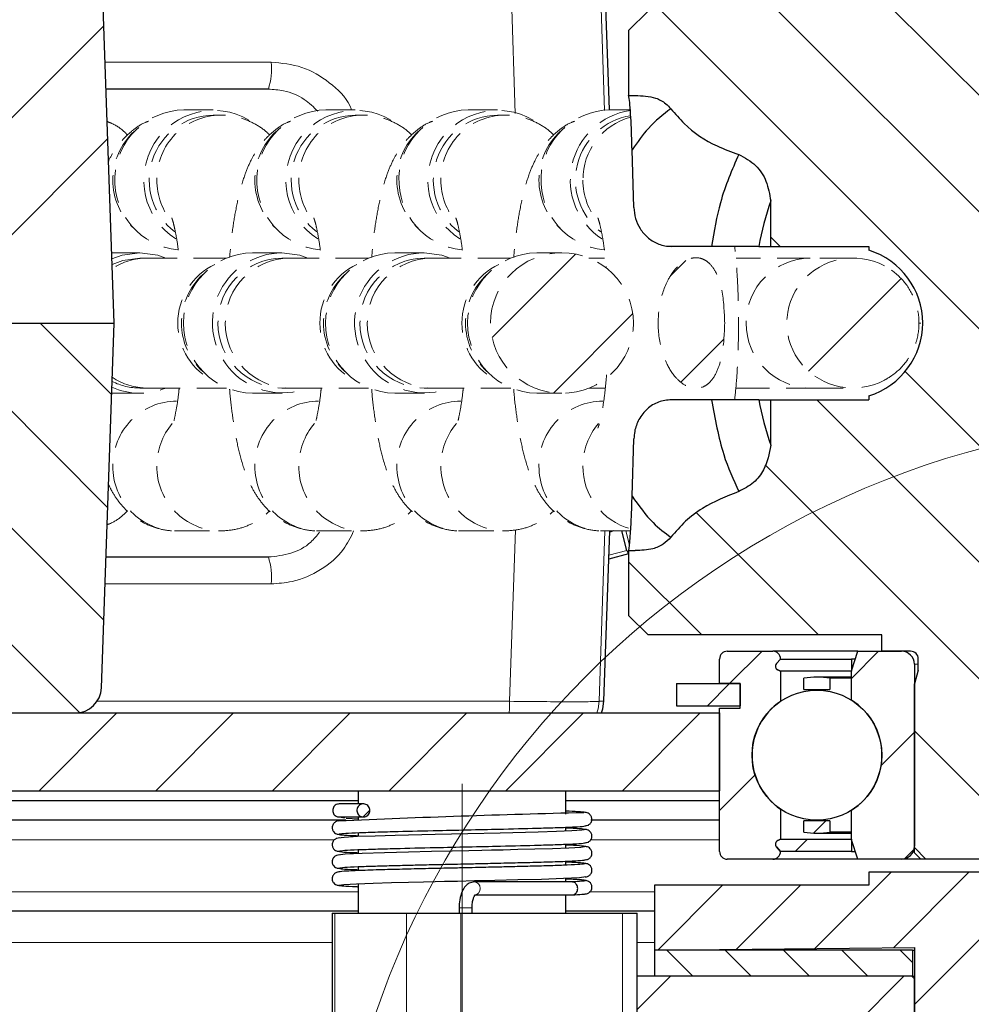
# Model space of a CAD drawing. Units: millimetres. Extents: x 5 to 836, y 5 to 589.
# Drawn here: x 414 to 450, y 418 to 456 of the extents above; entities that cross this region are included whole.
import ezdxf

# ---------------------------------------------------------------- set-up
doc = ezdxf.new("R2010")
doc.units = ezdxf.units.MM
doc.linetypes.add('CENTERX2', pattern=[20.32, 12.7, -2.54, 2.54, -2.54])
doc.linetypes.add('HIDDEN', pattern=[1.905, 1.27, -0.635])

# ---------------------------------------------------------------- blocks, each defined once
blk = doc.blocks.new('SW_HATCH_1')
at = {"color": 0, "linetype": 'Continuous', "lineweight": 0}
for p, q in [((47.401, 27.5), (54.651, 20.25)), ((38.921, 27), (54.651, 11.27)), ((43.411, 27), (54.651, 15.76)), ((17.45, 26.43), (11.151, 20.132)), ((37.651, 23.78), (37.681, 23.75)), ((17.601, 22.091), (11.151, 15.641)), ((43.121, 18.309), (43.481, 17.95)), ((35.611, 17.651), (32.398, 14.438)), ((39.857, 17.407), (39.265, 16.814)), ((48.14, 16.709), (44.578, 13.147)), ((37.812, 15.361), (34.769, 12.318)), ((15, 15), (17.753, 12.247)), ((11.151, 14.359), (17.601, 7.909)), ((41.322, 14.382), (39.663, 12.722)), ((48.296, 13.135), (54.651, 6.78)), ((44.891, 12.05), (54.651, 2.289)), ((11.151, 9.868), (17.45, 3.57)), ((42.902, 9.548), (54.151, -1.701)), ((40.266, 7.694), (44.961, 3)), ((37.651, 5.819), (40.47, 3)), ((12.901, 3.628), (16.517, 0.013)), ((42.786, 2.375), (41.541, 1.13)), ((47.276, 2.375), (46.226, 1.325)), ((41.541, 1.13), (40.691, 0.28)), ((17.961, 0), (14.961, -3)), ((22.451, 0), (19.451, -3)), ((26.941, 0), (23.941, -3)), ((31.431, 0), (28.431, -3)), ((35.921, 0), (32.921, -3)), ((40.411, 0), (37.411, -3)), ((48.651, -0.74), (47.37, -2.022)), ((48.651, -0.691), (53.586, -5.625)), ((42.519, -2.382), (41.151, -3.75)), ((27.691, -3.739), (27.432, -3.999)), ((45.241, -4.15), (44.769, -4.622)), ((44.532, -4.86), (44.066, -5.325)), ((48.637, -5.245), (48.271, -5.61)), ((48.651, -5.181), (49.095, -5.625)), ((47.757, -6.125), (44.818, -9.063)), ((50.75, -6.125), (47.842, -9.033)), ((53.743, -6.125), (48.651, -11.217)), ((41.27, -6.625), (38.771, -9.124)), ((44.263, -6.625), (41.795, -9.094)), ((39.125, -9.125), (40.125, -10.125)), ((41.37, -9.125), (42.37, -10.125)), ((43.615, -9.125), (44.615, -10.125)), ((45.86, -9.125), (46.86, -10.125)), ((48.105, -9.125), (48.576, -9.596)), ((39.266, -10.125), (37.986, -11.406)), ((48.247, -10.125), (45.247, -13.125))]:
    blk.add_line(p, q, dxfattribs=at)

msp = doc.modelspace()

# ---------------------------------------------------------------- linework, layer by layer
at = {"color": 8, "linetype": 'Continuous', "lineweight": 0}
for p, q in [((432.9262, 452.4195), (432.7046, 458.9076)), ((436.1514, 458.8552), (436.365, 452.524)), ((417.133, 454.3901), (423.527, 454.3901)), ((448.439, 444.3552), (448.5274, 444.3552)), ((432.7046, 429.8029), (432.9301, 436.405)), ((436.3707, 436.3552), (436.1497, 429.8029)), ((437.1755, 436.3552), (437.3191, 435.804)), ((436.5283, 435.4305), (437.2148, 435.6093)), ((423.527, 434.3203), (417.133, 434.3203)), ((448.4358, 431.2302), (448.2858, 431.2302)), ((416.8276, 429.8029), (432.7046, 429.8029)), ((436.1497, 429.8029), (436.3318, 429.8029)), ((408.7858, 424.4802), (425.9344, 424.4802)), ((435.8058, 424.4802), (440.7858, 424.4802)), ((426.8752, 422.4802), (408.7858, 422.4802)), ((438.2858, 422.4802), (435.7638, 422.4802)), ((425.9802, 421.6552), (425.9802, 416.6552)), ((428.7335, 415.1552), (428.7335, 421.6552)), ((430.7597, 421.8552), (431.2596, 421.8552)), ((430.8228, 421.6552), (430.8228, 415.1552)), ((437.0487, 415.1552), (437.0487, 421.6552)), ((411.5522, 420.5238), (425.8752, 420.5238)), ((437.6204, 420.5238), (438.2858, 420.5238))]:
    msp.add_line(p, q, dxfattribs=at)
at = {"color": 7, "linetype": 'Continuous', "lineweight": 30}
for p, q in [((436.5536, 452.5551), (436.3336, 458.8552)), ((417.4834, 444.3552), (416.9933, 458.3901)), ((437.2858, 455.6052), (438.0358, 456.3552)), ((437.2858, 455.6052), (437.2858, 453.1052)), ((423.4203, 453.3552), (417.1692, 453.3552)), ((437.2858, 453.1052), (437.5447, 453.1052)), ((437.4886, 448.8052), (437.4215, 451.0175)), ((442.756, 447.3052), (442.756, 449.0548)), ((440.4809, 447.3052), (438.9303, 447.3052)), ((442.2986, 447.3052), (442.756, 447.3052)), ((442.756, 447.3052), (446.5358, 447.3052)), ((446.5358, 447.3052), (446.5358, 447.1564)), ((410.7858, 444.3552), (417.4834, 444.3552)), ((416.9933, 430.3203), (417.4834, 444.3552)), ((440.4809, 441.4052), (438.9303, 441.4052)), ((442.2986, 441.4052), (442.756, 441.4052)), ((442.756, 439.6557), (442.756, 441.4052)), ((442.756, 441.4052), (446.5358, 441.4052)), ((446.5358, 441.554), (446.5358, 441.4052)), ((437.4215, 437.693), (437.4886, 439.9052)), ((436.3318, 429.8029), (436.5606, 436.3552)), ((436.7084, 436.3552), (436.5592, 436.3158)), ((437.2148, 435.6093), (437.0205, 436.3552)), ((437.2858, 435.6052), (437.2858, 433.1052)), ((437.2858, 435.6052), (437.5447, 435.6052)), ((417.1692, 435.3552), (423.4203, 435.3552)), ((437.2858, 435.4728), (436.5228, 435.274)), ((438.0358, 432.3552), (437.2858, 433.1052)), ((447.0358, 432.3552), (438.0358, 432.3552)), ((447.0358, 431.7302), (447.0358, 432.3552)), ((440.7858, 430.4852), (440.7858, 431.4302)), ((441.0858, 431.7302), (442.8358, 431.7302)), ((446.1108, 431.7302), (442.8358, 431.7302)), ((443.1358, 431.4302), (442.9746, 431.2527)), ((442.9747, 431.2527), (443.1358, 431.4302)), ((443.1358, 431.4302), (445.8608, 431.4302)), ((445.8608, 430.9802), (446.1108, 431.7302)), ((445.8608, 431.4302), (445.8608, 430.9648)), ((446.0108, 431.4302), (445.8608, 431.4302)), ((446.1108, 431.7302), (447.7858, 431.7302)), ((448.1358, 431.7302), (447.0358, 431.7302)), ((448.4358, 431.0795), (448.4358, 431.4302)), ((448.2858, 431.2302), (448.2858, 424.2302)), ((443.1358, 430.9648), (443.0241, 431.0152)), ((443.0241, 431.0151), (443.1358, 430.9648)), ((445.8608, 430.9648), (443.1358, 430.9648)), ((443.1358, 430.9648), (443.1358, 429.8015)), ((444.0358, 430.2552), (444.0358, 430.6883)), ((445.8608, 430.7302), (444.5358, 430.7302)), ((445.0358, 430.6883), (445.0358, 430.2552)), ((445.8608, 430.6883), (445.0358, 430.6883)), ((445.8608, 429.8502), (445.8608, 430.9802)), ((448.4256, 431.0019), (448.2858, 430.4802)), ((439.1358, 430.4852), (439.1358, 429.6352)), ((439.1358, 430.4852), (441.5783, 430.4852)), ((441.5783, 430.4852), (440.7858, 430.4852)), ((441.5783, 430.4852), (441.5783, 429.6352)), ((441.5783, 429.5352), (441.5783, 430.4852)), ((448.2858, 423.9802), (448.2858, 430.4802)), ((444.0358, 430.2552), (445.0358, 430.2552)), ((439.1358, 429.6352), (441.5783, 429.6352)), ((440.7858, 424.0302), (440.7858, 429.5352)), ((440.7858, 429.5352), (441.5783, 429.5352)), ((397.0358, 429.3552), (440.7858, 429.3552)), ((412.5358, 429.3552), (415.9939, 429.3552)), ((440.7858, 429.3552), (440.7858, 426.3552)), ((397.0358, 426.3552), (440.7858, 426.3552)), ((426.8752, 426.3552), (426.8752, 425.8552)), ((434.8752, 425.4607), (434.8752, 426.3552)), ((426.8752, 425.9802), (412.0358, 425.9802)), ((427.0783, 425.8552), (426.1455, 425.8552)), ((440.7858, 425.9802), (434.8752, 425.9802)), ((426.146, 425.3552), (427.0783, 425.3552)), ((426.8752, 425.3552), (426.8752, 425.251)), ((443.1358, 425.659), (443.1358, 424.4956)), ((445.8608, 424.4802), (445.8608, 425.6102)), ((426.3996, 425.2302), (412.0358, 425.2302)), ((426.3366, 425.3148), (426.3359, 425.3144)), ((426.4166, 425.3085), (426.8752, 425.2876)), ((440.7858, 425.2302), (435.8347, 425.2302)), ((445.0358, 425.2052), (444.0358, 425.2052)), ((444.0358, 424.7722), (444.0358, 425.2052)), ((445.0358, 425.2052), (445.0358, 424.7722)), ((426.8752, 424.7504), (426.8752, 424.5976)), ((434.8752, 424.8071), (434.8752, 424.9605)), ((444.5358, 424.7302), (445.8608, 424.7302)), ((445.8608, 424.7722), (445.0358, 424.7722)), ((434.8752, 424.1531), (434.8752, 424.3068)), ((443.0241, 424.4453), (443.1358, 424.4956)), ((443.1358, 424.4956), (443.0241, 424.4453)), ((443.1358, 424.4956), (445.8608, 424.4956)), ((445.8608, 424.4956), (445.8608, 424.0302)), ((446.1108, 423.7302), (445.8608, 424.4802)), ((426.8752, 424.0974), (426.8752, 423.9429)), ((442.9746, 424.2077), (443.1358, 424.0302)), ((443.1358, 424.0302), (442.9747, 424.2077)), ((445.8608, 424.0302), (443.1358, 424.0302)), ((445.8608, 424.0302), (446.0108, 424.0302)), ((448.5358, 423.7302), (448.2858, 423.9802)), ((434.8752, 423.4992), (434.8752, 423.6525)), ((442.8358, 423.7302), (441.0858, 423.7302)), ((446.1108, 423.7302), (442.8358, 423.7302)), ((447.7858, 423.7302), (446.1108, 423.7302)), ((448.5358, 423.7302), (447.7858, 423.7302)), ((453.2858, 423.7302), (448.5358, 423.7302)), ((426.8752, 423.4438), (426.8752, 423.2897)), ((446.5358, 423.2302), (446.5358, 422.7302)), ((454.5358, 423.2302), (446.5358, 423.2302)), ((426.8752, 422.7899), (426.8752, 421.6552)), ((435.1062, 422.8552), (431.3509, 422.8552)), ((434.8752, 422.8552), (434.8752, 422.9995)), ((438.2858, 422.7302), (438.2858, 420.2302)), ((446.5358, 422.7302), (438.2858, 422.7302)), ((431.3509, 422.3552), (435.1062, 422.3552)), ((434.8752, 421.6552), (434.8752, 422.3552)), ((426.8752, 421.7302), (410.303, 421.7302)), ((425.8752, 421.6552), (425.8752, 416.6552)), ((425.8752, 421.6552), (425.9802, 421.6552)), ((425.9802, 421.6552), (428.7335, 421.6552)), ((428.7335, 421.6552), (430.8228, 421.6552)), ((430.7597, 421.8552), (430.7597, 421.6552)), ((430.8228, 421.6552), (437.0487, 421.6552)), ((431.2597, 421.6552), (431.2597, 421.8552)), ((438.2858, 421.7302), (434.8752, 421.7302)), ((437.0487, 421.6552), (437.6204, 421.6552)), ((437.6204, 415.1552), (437.6204, 421.6552)), ((438.2858, 420.2302), (448.2858, 420.3302)), ((438.2858, 420.2302), (438.2858, 419.2302)), ((448.2108, 420.2302), (438.2858, 420.2302)), ((448.2108, 420.2302), (448.2108, 419.2302)), ((448.2108, 420.2302), (448.2858, 420.2302)), ((448.2858, 420.3302), (448.2858, 414.2302)), ((448.1858, 419.2302), (437.6204, 419.2302)), ((448.2108, 419.2302), (438.2858, 419.2302)), ((448.1858, 419.2302), (448.2858, 419.1302)), ((448.2108, 419.2302), (448.2858, 419.2302)), ((448.2858, 416.3302), (448.2858, 419.1302))]:
    msp.add_line(p, q, dxfattribs=at)
at = {"color": 7, "linetype": 'HIDDEN', "lineweight": 15}
for p, q in [((421.3008, 452.5552), (420.1724, 452.5552)), ((421.5829, 452.3552), (421.3008, 452.3552)), ((421.6346, 452.3547), (421.5829, 452.3552)), ((426.7679, 452.5552), (425.6395, 452.5552)), ((427.05, 452.3552), (426.7679, 452.3552)), ((427.1017, 452.3547), (427.05, 452.3552)), ((432.2349, 452.5552), (431.1065, 452.5552)), ((432.517, 452.3552), (432.2349, 452.3552)), ((432.5688, 452.3547), (432.517, 452.3552)), ((437.3508, 452.5552), (436.5736, 452.5552)), ((418.4773, 447.0552), (417.3892, 447.0552)), ((423.9444, 447.0552), (422.816, 447.0552)), ((429.4115, 447.0552), (428.2831, 447.0552)), ((434.7218, 447.0552), (433.7501, 447.0552)), ((418.7594, 446.8552), (418.4773, 446.8552)), ((421.8144, 446.8552), (418.7594, 446.8552)), ((424.2265, 446.8552), (423.9444, 446.8552)), ((427.2815, 446.8552), (424.2265, 446.8552)), ((429.6936, 446.8552), (429.4115, 446.8552)), ((432.7485, 446.8552), (429.6936, 446.8552)), ((436.3606, 446.8552), (435.7601, 446.8552)), ((444.2718, 446.8552), (441.4198, 446.8552)), ((445.9216, 446.8552), (444.2718, 446.8552)), ((417.3892, 441.6552), (418.4773, 441.6552)), ((418.4773, 441.8552), (418.7594, 441.8552)), ((418.7594, 441.8552), (421.8144, 441.8552)), ((422.816, 441.6552), (423.9444, 441.6552)), ((423.9444, 441.8552), (424.2265, 441.8552)), ((424.2265, 441.8552), (427.2815, 441.8552)), ((428.2831, 441.6552), (429.4115, 441.6552)), ((429.4115, 441.8552), (429.6936, 441.8552)), ((429.6936, 441.8552), (432.7485, 441.8552)), ((433.7501, 441.6552), (434.7218, 441.6552)), ((435.7601, 441.8552), (436.3799, 441.8552)), ((441.4397, 441.8552), (444.2718, 441.8552)), ((444.2718, 441.8552), (445.9216, 441.8552)), ((419.8903, 436.3552), (421.5829, 436.3552)), ((425.3574, 436.3552), (427.05, 436.3552)), ((430.8244, 436.3552), (432.517, 436.3552)), ((436.2915, 436.3552), (437.3642, 436.3552))]:
    msp.add_line(p, q, dxfattribs=at)
at = {"color": 7, "linetype": 'CENTERX2', "lineweight": 0}
msp.add_line((430.8752, 426.6263), (430.8752, 414.5348), dxfattribs=at)
at = {"color": 7, "linetype": 'HIDDEN', "lineweight": 15, "flags": 128}
for points in [[(418.4773, 447.0552), (417.791, 446.9632), (417.3973, 446.8212)], [(419.4789, 446.8552), (419.1637, 446.9632), (418.4773, 447.0552)], [(424.946, 446.8552), (424.6307, 446.9632), (423.9444, 447.0552)], [(430.4131, 446.8552), (430.0978, 446.9632), (429.4115, 447.0552)], [(418.4773, 446.8552), (417.8149, 446.7625), (417.4049, 446.6042)]]:
    msp.add_lwpolyline(points, dxfattribs=at)
at = {"color": 8, "linetype": 'Continuous', "lineweight": 0, "flags": 128}
for points in [[(432.7046, 429.8029), (432.6995, 429.5178), (432.693, 429.3552)], [(436.1497, 429.8029), (436.1122, 429.5178), (436.0649, 429.3552)], [(431.3509, 422.8552), (431.3509, 422.8552), (431.4361, 422.8362), (431.5083, 422.782), (431.5566, 422.7009), (431.5735, 422.6052), (431.5566, 422.5095), (431.5083, 422.4284), (431.4361, 422.3742), (431.3509, 422.3552)]]:
    msp.add_lwpolyline(points, dxfattribs=at)
at = {"color": 7, "linetype": 'Continuous', "lineweight": 30, "flags": 128}
for points in [[(436.2469, 429.3552), (436.2942, 429.5178), (436.3318, 429.8029)], [(435.5717, 424.8638), (435.4925, 424.8417), (435.1014, 424.8161), (434.5105, 424.7925), (433.808, 424.771), (432.3447, 424.7345), (431.0992, 424.7067), (429.8365, 424.6789), (428.2996, 424.6422), (427.5291, 424.6205), (426.8468, 424.5966), (426.3418, 424.5705), (426.112, 424.5421), (426.112, 424.5421)], [(435.5847, 424.2105), (435.4455, 424.1837), (434.9855, 424.1572), (434.356, 424.1338), (433.6722, 424.1137), (433.0186, 424.0969), (432.4522, 424.0834), (432.0068, 424.0732), (431.6401, 424.065), (431.1408, 424.054), (430.4909, 424.0398), (429.7039, 424.0223), (428.8148, 424.0015), (427.8897, 423.9775), (427.0314, 423.9502), (426.3814, 423.9196), (426.1068, 423.8857), (426.1068, 423.8857)], [(426.1525, 422.7321), (426.3289, 422.761), (426.812, 422.7876), (427.4591, 422.8109), (428.1555, 422.8311), (428.817, 422.8479), (429.3884, 422.8614), (429.8364, 422.8716), (430.2046, 422.8798), (430.7049, 422.8908), (431.3546, 422.905), (432.1389, 422.9225), (433.0214, 422.9433), (433.935, 422.9673), (434.7754, 422.9946), (435.4012, 423.0253), (435.6459, 423.0593), (435.6459, 423.0593)]]:
    msp.add_lwpolyline(points, dxfattribs=at)
at = {"color": 7, "linetype": 'Continuous', "lineweight": 0}
msp.add_circle((459.5358, 406.8694), 33.7909, dxfattribs=at)
at = {"color": 7, "linetype": 'Continuous', "lineweight": 30}
msp.add_circle((444.5358, 427.7302), 2.5, dxfattribs=at)
at = {"color": 8, "linetype": 'Continuous', "lineweight": 0}
for centre, start, end in [((420.9971, 454.128), 342.3111, 5.91421), ((420.9971, 434.5824), 354.08579, 17.6889)]:
    msp.add_arc(centre, 2.5435, start, end, dxfattribs=at)
at = {"color": 7, "linetype": 'HIDDEN', "lineweight": 15}
for centre, radius, start, end in [((420.2136, 449.8536), 2.7019, 90.87345, 264.16336), ((421.3137, 449.848), 2.6868, 59.57825, 237.26404), ((421.3394, 449.8514), 2.5041, 90.88243, 232.71916), ((425.6806, 449.8536), 2.7019, 90.87345, 264.16336), ((426.7808, 449.848), 2.6868, 59.57825, 237.26404), ((426.8064, 449.8514), 2.5041, 90.88243, 232.71916), ((431.1477, 449.8536), 2.7019, 90.87345, 264.16336), ((432.2478, 449.848), 2.6868, 59.57825, 237.26404), ((432.2735, 449.8514), 2.5041, 90.88243, 232.71916), ((436.6148, 449.8536), 2.7019, 90.87345, 264.16336), ((437.7523, 449.8514), 2.71, 98.60152, 236.63743), ((437.7516, 449.8511), 2.5105, 98.97001, 232.5137), ((422.8551, 444.3552), 2.7003, 90.83016, 269.16984), ((423.9638, 444.3625), 2.6928, 90.41239, 291.39281), ((428.3222, 444.3552), 2.7003, 90.83016, 269.16984), ((429.4309, 444.3625), 2.6928, 90.41239, 291.39281), ((433.7893, 444.3552), 2.7003, 90.83016, 269.16984), ((422.4358, 444.3552), 2.5, 115.47483, 244.52517), ((423.9798, 444.3552), 2.5003, 90.81138, 269.18862), ((427.9028, 444.3552), 2.5, 115.47483, 244.52517), ((429.4469, 444.3552), 2.5003, 90.81138, 269.18862), ((433.3699, 444.3552), 2.5, 115.47483, 244.52517), ((418.4784, 444.2758), 2.4205, 243.67314, 269.97498), ((418.4773, 444.2647), 2.6093, 245.5511, 292.57363)]:
    msp.add_arc(centre, radius, start, end, dxfattribs=at)
at = {"color": 8, "linetype": 'HIDDEN', "lineweight": 15}
for centre, radius, start, end in [((421.6044, 449.8783), 2.477, 90.49792, 180.53363), ((427.0715, 449.8783), 2.477, 90.49792, 180.53363), ((432.5386, 449.8783), 2.477, 90.49792, 180.53363), ((438.0216, 449.8696), 2.4929, 105.41469, 180.33008), ((419.9506, 449.8617), 2.5157, 132.43137, 180.14758), ((425.4176, 449.8617), 2.5157, 132.43137, 180.14758), ((430.8847, 449.8617), 2.5157, 132.43137, 180.14758), ((436.3518, 449.8617), 2.5157, 132.43137, 180.14758), ((419.9506, 449.8487), 2.5157, 179.85242, 227.56863), ((421.6525, 449.8518), 2.525, 179.92181, 220.26023), ((425.4176, 449.8487), 2.5157, 179.85242, 227.56863), ((427.1196, 449.8518), 2.525, 179.92181, 220.26023), ((430.8847, 449.8487), 2.5157, 179.85242, 227.56863), ((432.5867, 449.8518), 2.525, 179.92181, 220.26023), ((436.3518, 449.8487), 2.5157, 179.85242, 227.56863), ((438.0537, 449.8518), 2.525, 179.92181, 220.26023), ((418.761, 444.4313), 2.424, 90.03684, 123.85863), ((424.2619, 444.3552), 2.5003, 90.81138, 269.18862), ((429.729, 444.3552), 2.5003, 90.81138, 269.18862), ((444.3072, 444.3552), 2.5003, 90.81138, 269.18862), ((422.6037, 444.3552), 2.5269, 132.49182, 227.50818), ((428.0708, 444.3552), 2.5269, 132.49182, 227.50818), ((433.5378, 444.3552), 2.5269, 132.49182, 227.50818), ((418.762, 444.2826), 2.4273, 236.16567, 269.93886), ((419.9118, 438.8783), 2.477, 90.49792, 180.53363), ((425.3789, 438.8783), 2.477, 90.49792, 180.53363), ((430.846, 438.8783), 2.477, 90.49792, 180.53363), ((436.313, 438.8783), 2.477, 90.49792, 180.53363), ((421.6526, 438.8587), 2.525, 139.76039, 180.07813), ((427.1196, 438.8587), 2.525, 139.76039, 180.07813), ((432.5867, 438.8587), 2.525, 139.76039, 180.07813), ((438.0537, 438.8587), 2.525, 139.76039, 180.07813), ((419.9118, 438.8321), 2.477, 179.46637, 269.50208), ((421.6044, 438.8321), 2.477, 179.46619, 269.53206), ((425.3789, 438.8321), 2.477, 179.46637, 269.50208), ((427.0715, 438.8321), 2.477, 179.46619, 269.53206), ((430.846, 438.8321), 2.477, 179.46637, 269.50208), ((432.5385, 438.8321), 2.477, 179.46619, 269.53206), ((436.313, 438.8321), 2.477, 179.46637, 269.50208), ((438.0216, 438.8409), 2.493, 179.67007, 254.55732)]:
    msp.add_arc(centre, radius, start, end, dxfattribs=at)
at = {"color": 7, "linetype": 'Continuous', "lineweight": 30}
for centre, radius, start, end in [((455.1513, 444.88), 13.0794, 161.38647, 169.31439), ((455.1513, 443.8304), 13.0794, 190.68561, 198.61353), ((437.3599, 435.6471), 0.15, 194.59818, 240.38681), ((441.0858, 431.4302), 0.3, 90, 180), ((442.8358, 431.4302), 0.3, 0, 90), ((447.7858, 431.2302), 0.5, 0, 90), ((448.1358, 431.4302), 0.3, 0, 90), ((443.0857, 431.1519), 0.15, 137.75168, 245.75075), ((443.0858, 431.1519), 0.15, 137.77931, 245.72075), ((448.1358, 431.0795), 0.3, 345, 0), ((444.5358, 427.7302), 3, 80.40593, 99.59407), ((415.9939, 430.3552), 1, 270, 358), ((444.5358, 427.7302), 2.5, 124.0558, 235.9442), ((444.5358, 427.7302), 2.5, 302.00545, 57.99455), ((447.5171, -68.8365), 494.498, 91.385611, 92.479976), ((444.5358, 427.7302), 3, 260.40593, 279.59407), ((443.0857, 424.3085), 0.15, 114.24925, 222.24832), ((443.0858, 424.3085), 0.15, 114.27925, 222.22069), ((447.7858, 424.2302), 0.5, 270, 0), ((441.0858, 424.0302), 0.3, 180, 270), ((442.8358, 424.0302), 0.3, 270, 0)]:
    msp.add_arc(centre, radius, start, end, dxfattribs=at)
at = {"color": 7, "linetype": 'HIDDEN', "lineweight": 15}
msp.add_ellipse((434.7218, 444.3552), major_axis=(-2.7491, 0), ratio=0.9821562, dxfattribs=at)
msp.add_ellipse((445.9216, 444.3552), major_axis=(2.5454, 0), ratio=0.9821562, start_param=1.0761514, end_param=5.2070339, dxfattribs=at)
at = {"color": 7, "linetype": 'Continuous', "lineweight": 30}
msp.add_ellipse((445.5873, 444.3552), major_axis=(-3.0245, 0), ratio=0.9753714, start_param=1.8897968, end_param=4.3933885, dxfattribs=at)
at = {"color": 8, "linetype": 'Continuous', "lineweight": 0}
for points, knots in [([(423.527, 454.3901), (423.9319, 454.3513), (424.7419, 454.2736), (425.7864, 453.6403), (426.4409, 453.0274), (426.6033, 452.6034), (426.6218, 452.5552)], [0, 0, 0, 0, 0.3201724, 0.6403901, 0.9590953, 1, 1, 1, 1]), ([(425.3267, 452.4989), (425.1614, 452.6635), (424.791, 453.0322), (424.1006, 453.3072), (423.617, 453.3413), (423.4203, 453.3552)], [0, 0, 0, 0, 0.3235458, 0.724753, 1, 1, 1, 1]), ([(426.7044, 436.3552), (426.5856, 436.1115), (426.2932, 435.5121), (425.4536, 434.8185), (424.4665, 434.383), (423.7981, 434.3384), (423.527, 434.3203)], [0, 0, 0, 0, 0.2020243, 0.4969076, 0.7958772, 1, 1, 1, 1]), ([(423.4203, 435.3552), (423.7122, 435.3858), (424.2961, 435.4468), (424.9944, 435.8117), (425.2827, 436.1741), (425.3879, 436.3062)], [0, 0, 0, 0, 0.3884992, 0.7770663, 1, 1, 1, 1]), ([(432.7046, 429.8029), (433.144, 429.7985), (434.0226, 429.7898), (435.1137, 429.7857), (435.8732, 429.7891), (436.1198, 429.7968), (436.1465, 429.8022), (436.1497, 429.8029)], [0, 0, 0, 0, 0.2420241, 0.4840314, 0.725974, 0.9679106, 1, 1, 1, 1])]:
    msp.add_open_spline(points, degree=3, knots=knots, dxfattribs=at)
at = {"color": 7, "linetype": 'Continuous', "lineweight": 30}
for points, knots in [([(437.4215, 451.0175), (437.4093, 451.3976), (437.3903, 451.9918), (437.3455, 452.6657), (437.3105, 453.0197), (437.2906, 453.0964), (437.2874, 453.1028), (437.2862, 453.1052)], [0, 0, 0, 0, 0.34029895, 0.53198166, 0.7252968, 0.89444053, 1, 1, 1, 1]), ([(437.5447, 453.1052), (437.8113, 453.0978), (438.2276, 453.0863), (438.6867, 452.8422), (438.8499, 452.6646), (438.9129, 452.5959)], [0, 0, 0, 0, 0.52225673, 0.81534645, 1, 1, 1, 1]), ([(438.9129, 452.5959), (438.617, 452.3705), (438.0835, 451.9644), (437.6254, 451.3092), (437.4215, 451.0175)], [0, 0, 0, 0, 0.5548143, 1, 1, 1, 1]), ([(438.9129, 452.5959), (439.0779, 452.4029), (439.5749, 451.8213), (440.4793, 451.2122), (441.2426, 450.9408), (441.5245, 450.8406)], [0, 0, 0, 0, 0.2384893, 0.7187925, 1, 1, 1, 1]), ([(441.5245, 450.8406), (441.2646, 450.2487), (440.8036, 449.199), (440.5789, 447.8803), (440.4809, 447.3052)], [0, 0, 0, 0, 0.5638677, 1, 1, 1, 1]), ([(441.5245, 450.8406), (441.7565, 450.7146), (442.2027, 450.4724), (442.6291, 449.8044), (442.7127, 449.3105), (442.756, 449.0548)], [0, 0, 0, 0, 0.3433084, 0.6599338, 1, 1, 1, 1]), ([(437.4886, 448.8052), (437.5035, 448.6615), (437.5333, 448.3743), (437.7208, 447.9702), (438.006, 447.631), (438.3952, 447.3853), (438.7255, 447.3083), (438.9087, 447.3055), (438.9303, 447.3052)], [0, 0, 0, 0, 0.180422, 0.360697, 0.5455634, 0.7492978, 0.9703677, 1, 1, 1, 1]), ([(442.2986, 447.3052), (442.1711, 447.3052), (441.9237, 447.3052), (441.3337, 447.3052), (440.8193, 447.3052), (440.4809, 447.3052)], [0, 0, 0, 0, 0.2667287, 0.5175544, 1, 1, 1, 1]), ([(438.9303, 441.4052), (438.763, 441.3873), (438.4282, 441.3516), (437.9892, 441.073), (437.6707, 440.671), (437.5158, 440.2507), (437.4959, 439.9979), (437.4886, 439.9052)], [0, 0, 0, 0, 0.228553, 0.45728, 0.6798576, 0.8825591, 1, 1, 1, 1]), ([(440.4809, 441.4052), (440.6121, 440.6742), (440.848, 439.3596), (441.3165, 438.3279), (441.5245, 437.8699)], [0, 0, 0, 0, 0.5560797, 1, 1, 1, 1]), ([(442.2986, 441.4052), (442.1711, 441.4052), (441.9237, 441.4052), (441.3337, 441.4052), (440.8193, 441.4052), (440.4809, 441.4052)], [0, 0, 0, 0, 0.2667287, 0.5175544, 1, 1, 1, 1]), ([(442.756, 439.6557), (442.6948, 439.3278), (442.595, 438.7934), (442.1079, 438.1761), (441.7239, 437.9745), (441.5245, 437.8699)], [0, 0, 0, 0, 0.4330187, 0.7055948, 1, 1, 1, 1]), ([(441.5245, 437.8699), (441.0434, 437.681), (440.3088, 437.3927), (439.4538, 436.7431), (439.0949, 436.326), (438.9129, 436.1145)], [0, 0, 0, 0, 0.483366, 0.7380784, 1, 1, 1, 1]), ([(437.2862, 435.6052), (437.2903, 435.6089), (437.2973, 435.6152), (437.3295, 435.8707), (437.3653, 436.3141), (437.3991, 436.9471), (437.4144, 437.4579), (437.4215, 437.693)], [0, 0, 0, 0, 0.2273137, 0.3844294, 0.5405753, 0.7885626, 1, 1, 1, 1]), ([(437.4215, 437.693), (437.6829, 437.3275), (438.1453, 436.681), (438.6803, 436.2862), (438.9129, 436.1145)], [0, 0, 0, 0, 0.5652379, 1, 1, 1, 1]), ([(438.9129, 436.1145), (438.8205, 436.019), (438.6261, 435.8178), (438.147, 435.6175), (437.7725, 435.6099), (437.5447, 435.6052)], [0, 0, 0, 0, 0.2617659, 0.5509467, 1, 1, 1, 1]), ([(426.1455, 425.8552), (426.122, 425.8532), (426.0687, 425.8488), (425.9986, 425.8121), (425.9421, 425.7556), (425.9057, 425.6864), (425.8923, 425.6052), (425.9058, 425.5241), (425.9424, 425.4549), (425.999, 425.3983), (426.0692, 425.3617), (426.1225, 425.3572), (426.146, 425.3552)], [0, 0, 0, 0, 0.090398, 0.2047612, 0.2951749, 0.3948867, 0.4999935, 0.6051002, 0.7048121, 0.7952257, 0.9095889, 1, 1, 1, 1]), ([(427.0783, 425.3552), (427.0643, 425.3559), (427.0222, 425.358), (426.9544, 425.3825), (426.8871, 425.4358), (426.8415, 425.5087), (426.8228, 425.5921), (426.8328, 425.6769), (426.8702, 425.7535), (426.931, 425.8135), (427.0084, 425.8503), (427.0939, 425.8596), (427.1779, 425.84), (427.2506, 425.7937), (427.3036, 425.7261), (427.3311, 425.6449), (427.33, 425.5596), (427.3008, 425.4795), (427.2467, 425.4134), (427.1737, 425.3689), (427.1139, 425.3557), (427.082, 425.3553), (427.0783, 425.3552)], [0, 0, 0, 0, 0.0266986, 0.080678, 0.1346393, 0.1884088, 0.2419507, 0.2953298, 0.3486812, 0.4021513, 0.4558346, 0.5097336, 0.5637564, 0.6177556, 0.6715935, 0.725204, 0.7786216, 0.8319652, 0.8853846, 0.9389964, 0.9928339, 1, 1, 1, 1]), ([(426.214, 425.3552), (426.2207, 425.3513), (426.2646, 425.3253), (426.3019, 425.3272), (426.3335, 425.3288)], [0, 0, 0, 0, 0.1521442, 1, 1, 1, 1]), ([(435.6253, 425.5266), (435.5609, 425.5366), (435.4546, 425.5533), (435.0389, 425.5698), (434.8752, 425.5764)], [0, 0, 0, 0, 0.6063345, 1, 1, 1, 1]), ([(435.6251, 425.0187), (435.655, 425.0219), (435.7031, 425.0271), (435.7621, 425.0583), (435.807, 425.0954), (435.844, 425.1458), (435.868, 425.2064), (435.8754, 425.2719), (435.8627, 425.3566), (435.811, 425.4442), (435.6952, 425.5239), (435.6244, 425.5297), (435.5765, 425.5337)], [0, 0, 0, 0, 0.0820381, 0.1322363, 0.1883437, 0.2496373, 0.314876, 0.382508, 0.4510306, 0.5863564, 0.7201075, 1, 1, 1, 1]), ([(426.1662, 425.2057), (426.1318, 425.2023), (426.0637, 425.1956), (425.9529, 425.1336), (425.8901, 425.0371), (425.8753, 424.9481), (425.8831, 424.8668), (425.9235, 424.7836), (425.9953, 424.7229), (426.0565, 424.699), (426.0988, 424.6916), (426.1171, 424.691), (426.1256, 424.6908)], [0, 0, 0, 0, 0.17089638, 0.3378327, 0.50038069, 0.57812291, 0.651275, 0.77827468, 0.8770617, 0.94902668, 0.97666124, 1, 1, 1, 1]), ([(426.152, 424.6995), (426.2138, 424.7088), (426.3327, 424.7268), (426.8823, 424.7527), (427.5839, 424.7764), (428.5795, 424.8036), (429.8232, 424.8324), (431.2355, 424.8631), (432.6212, 424.8938), (433.784, 424.9227), (434.6646, 424.9502), (435.2401, 424.9744), (435.6103, 424.9984), (435.6177, 425.0145), (435.621, 425.0216)], [0, 0, 0, 0, 0.087603, 0.1684676, 0.2425754, 0.3099018, 0.4236912, 0.5104096, 0.5971681, 0.7111745, 0.7787397, 0.8532219, 0.9346386, 1, 1, 1, 1]), ([(426.1274, 424.6945), (426.1364, 424.6869), (426.1559, 424.6705), (426.4506, 424.6502), (426.775, 424.6376), (426.8752, 424.6336)], [0, 0, 0, 0, 0.3700761, 0.8054343, 1, 1, 1, 1]), ([(435.6348, 424.8702), (435.5804, 424.8797), (435.4765, 424.8978), (435.0695, 424.9159), (434.8752, 424.9245)], [0, 0, 0, 0, 0.5225929, 1, 1, 1, 1]), ([(435.624, 424.3629), (435.6539, 424.3663), (435.7213, 424.374), (435.7968, 424.4264), (435.8446, 424.4906), (435.869, 424.5513), (435.8769, 424.6167), (435.865, 424.7007), (435.8157, 424.7875), (435.7058, 424.8665), (435.6368, 424.8732), (435.5912, 424.8776)], [0, 0, 0, 0, 0.0920032, 0.20706, 0.2724943, 0.3413774, 0.4120115, 0.4827168, 0.6191645, 0.7484643, 1, 1, 1, 1]), ([(426.1529, 424.5496), (426.1201, 424.5463), (426.054, 424.5396), (425.9648, 424.4869), (425.911, 424.4196), (425.8839, 424.3585), (425.8737, 424.2929), (425.8824, 424.2111), (425.9243, 424.1272), (425.9978, 424.0672), (426.0661, 424.0397), (426.1094, 424.0363), (426.1278, 424.0349)], [0, 0, 0, 0, 0.1541297, 0.3110946, 0.390947, 0.4703869, 0.5479055, 0.6218295, 0.7529467, 0.8588146, 0.9400399, 1, 1, 1, 1]), ([(426.1468, 424.0434), (426.1976, 424.0527), (426.2953, 424.0706), (426.8172, 424.0965), (427.4969, 424.1202), (428.4726, 424.1474), (429.7034, 424.1761), (431.1131, 424.2068), (432.5055, 424.2376), (433.6844, 424.2664), (434.5864, 424.2939), (435.1857, 424.3179), (435.5901, 424.3426), (435.6144, 424.3594), (435.6259, 424.3674)], [0, 0, 0, 0, 0.0869304, 0.1671799, 0.240727, 0.3075481, 0.420487, 0.5065608, 0.5926725, 0.705817, 0.7728598, 0.8467568, 0.9275172, 1, 1, 1, 1]), ([(435.6414, 424.2139), (435.5926, 424.224), (435.5011, 424.2431), (435.0744, 424.262), (434.8752, 424.2709)], [0, 0, 0, 0, 0.5332019, 1, 1, 1, 1]), ([(435.6206, 423.707), (435.6508, 423.7104), (435.7169, 423.7178), (435.7955, 423.7704), (435.8444, 423.8353), (435.8694, 423.8961), (435.8777, 423.9615), (435.8667, 424.0449), (435.8197, 424.1307), (435.7158, 424.2087), (435.6472, 424.2166), (435.6032, 424.2216)], [0, 0, 0, 0, 0.1058334, 0.231409, 0.300964, 0.3732184, 0.4464213, 0.5187925, 0.6553002, 0.7791841, 1, 1, 1, 1]), ([(426.1422, 423.8936), (426.1107, 423.8903), (426.0455, 423.8834), (425.9602, 423.8306), (425.9084, 423.7642), (425.8822, 423.7032), (425.8727, 423.6377), (425.8823, 423.5553), (425.9259, 423.4713), (426.0182, 423.3957), (426.0898, 423.3852), (426.1325, 423.379)], [0, 0, 0, 0, 0.136253, 0.2821139, 0.3586232, 0.4359756, 0.5125238, 0.5864973, 0.7206049, 0.8333767, 1, 1, 1, 1]), ([(426.122, 424.0404), (426.1449, 424.0314), (426.191, 424.0132), (426.5149, 423.993), (426.8173, 423.9819), (426.8752, 423.9797)], [0, 0, 0, 0, 0.4448239, 0.8937673, 1, 1, 1, 1]), ([(435.6018, 423.557), (435.5665, 423.5472), (435.4993, 423.5286), (434.9872, 423.5021), (434.3341, 423.4787), (433.6293, 423.4586), (432.9628, 423.4418), (432.3886, 423.4283), (431.9196, 423.4176), (431.4789, 423.4079), (430.9709, 423.3967), (430.3193, 423.3825), (429.5321, 423.365), (428.6455, 423.3442), (427.7261, 423.3202), (426.8862, 423.2928), (426.2365, 423.2624), (426.152, 423.2409), (426.108, 423.2298)], [0, 0, 0, 0, 0.0904915, 0.1722448, 0.2439648, 0.3055958, 0.3571101, 0.3984736, 0.429666, 0.4547773, 0.4884805, 0.5320801, 0.5855832, 0.6489818, 0.7222843, 0.8054889, 0.8986032, 1, 1, 1, 1]), ([(426.145, 423.3872), (426.19, 423.3972), (426.275, 423.416), (426.8121, 423.4427), (427.4827, 423.4661), (428.1998, 423.4862), (428.8738, 423.503), (429.4526, 423.5165), (429.9241, 423.5271), (430.3664, 423.5369), (430.8752, 423.5481), (431.5262, 423.5623), (432.3104, 423.5798), (433.1898, 423.6006), (434.0977, 423.6247), (434.9179, 423.652), (435.5336, 423.6819), (435.5985, 423.7027), (435.6314, 423.7133)], [0, 0, 0, 0, 0.092186, 0.1743258, 0.2463728, 0.308289, 0.3600343, 0.4015823, 0.4329153, 0.4581395, 0.4919933, 0.5357892, 0.5895337, 0.653223, 0.7268622, 0.8104595, 0.9040116, 1, 1, 1, 1]), ([(435.6452, 423.5575), (435.5987, 423.5676), (435.5107, 423.5869), (435.1689, 423.6067), (434.8945, 423.6164), (434.8752, 423.6171)], [0, 0, 0, 0, 0.51104217, 0.96559516, 1, 1, 1, 1]), ([(435.6146, 423.051), (435.6454, 423.0544), (435.7107, 423.0615), (435.793, 423.1142), (435.8434, 423.18), (435.869, 423.2408), (435.878, 423.3063), (435.8677, 423.3891), (435.8227, 423.4739), (435.7253, 423.5506), (435.6555, 423.5599), (435.6125, 423.5656)], [0, 0, 0, 0, 0.1224046, 0.2593152, 0.3328917, 0.4081908, 0.4834916, 0.5569914, 0.6925375, 0.8103314, 1, 1, 1, 1]), ([(426.1343, 423.2376), (426.1036, 423.2342), (426.0382, 423.227), (425.9568, 423.1744), (425.9068, 423.1088), (425.8813, 423.048), (425.8724, 422.9825), (425.8828, 422.8995), (425.9283, 422.8145), (426.0271, 422.7375), (426.0965, 422.7286), (426.1397, 422.723)], [0, 0, 0, 0, 0.1185072, 0.2527989, 0.3254727, 0.4001109, 0.4749823, 0.5482835, 0.6841653, 0.8034068, 1, 1, 1, 1]), ([(426.1108, 423.3863), (426.1467, 423.3765), (426.2157, 423.3576), (426.5517, 423.3375), (426.8387, 423.3272), (426.8752, 423.3259)], [0, 0, 0, 0, 0.4856829, 0.93468, 1, 1, 1, 1]), ([(426.1058, 422.731), (426.155, 422.7209), (426.2478, 422.7017), (426.5897, 422.682), (426.8606, 422.6725), (426.8752, 422.672)], [0, 0, 0, 0, 0.5154147, 0.9738233, 1, 1, 1, 1]), ([(431.3509, 422.8552), (431.283, 422.8448), (431.1527, 422.8248), (430.9939, 422.6881), (430.8649, 422.4821), (430.7759, 422.19), (430.7647, 421.9593), (430.7597, 421.8552)], [0, 0, 0, 0, 0.1731123, 0.3318969, 0.5303958, 0.7882702, 1, 1, 1, 1]), ([(435.6368, 422.9027), (435.6039, 422.9124), (435.5401, 422.9311), (435.2065, 422.9512), (434.9162, 422.9617), (434.8752, 422.9632)], [0, 0, 0, 0, 0.47662194, 0.92606611, 1, 1, 1, 1]), ([(435.6144, 422.9018), (435.5855, 422.894), (435.5278, 422.8784), (435.2398, 422.8629), (435.096, 422.8551)], [0, 0, 0, 0, 0.500704, 1, 1, 1, 1]), ([(435.1062, 422.3552), (435.1272, 422.3572), (435.1749, 422.3617), (435.2374, 422.3983), (435.2877, 422.4548), (435.32, 422.5241), (435.3317, 422.6052), (435.3192, 422.6864), (435.2862, 422.7556), (435.2354, 422.8121), (435.1725, 422.8488), (435.1248, 422.8532), (435.1037, 422.8552)], [0, 0, 0, 0, 0.0904099, 0.2047716, 0.2951841, 0.3948946, 0.5, 0.6051054, 0.7048159, 0.7952284, 0.9095901, 1, 1, 1, 1]), ([(435.6153, 422.3976), (435.6458, 422.4009), (435.7107, 422.4078), (435.7924, 422.4602), (435.8426, 422.5255), (435.8683, 422.5861), (435.8775, 422.6512), (435.8701, 422.7145), (435.8488, 422.7706), (435.8099, 422.8288), (435.7517, 422.8761), (435.6825, 422.903), (435.6414, 422.9061), (435.6232, 422.9075)], [0, 0, 0, 0, 0.12808681, 0.27188889, 0.34940585, 0.42866698, 0.50761809, 0.58407173, 0.65616251, 0.72264684, 0.83671097, 0.92780941, 1, 1, 1, 1]), ([(431.2597, 421.8552), (431.2612, 421.9048), (431.2648, 422.0226), (431.2973, 422.1828), (431.3418, 422.3011), (431.3839, 422.3602), (431.3854, 422.3607), (431.3861, 422.3609)], [0, 0, 0, 0, 0.1907616, 0.4528866, 0.6681158, 0.854845, 1, 1, 1, 1]), ([(435.1139, 422.3554), (435.2588, 422.3632), (435.5483, 422.3789), (435.6054, 422.3945), (435.6339, 422.4023)], [0, 0, 0, 0, 0.5005132, 1, 1, 1, 1])]:
    msp.add_open_spline(points, degree=3, knots=knots, dxfattribs=at)
at = {"color": 7, "linetype": 'HIDDEN', "lineweight": 15}
for points, knots in [([(423.4701, 451.5826), (423.4312, 451.6236), (423.2668, 451.7968), (422.8763, 452.0464), (422.3167, 452.2781), (421.8673, 452.3513), (421.6222, 452.3547), (421.5829, 452.3552)], [0, 0, 0, 0, 0.0882098, 0.3728502, 0.658283, 0.9451685, 1, 1, 1, 1]), ([(428.9372, 451.5826), (428.8983, 451.6236), (428.7339, 451.7968), (428.3434, 452.0464), (427.7837, 452.2781), (427.3344, 452.3513), (427.0893, 452.3547), (427.05, 452.3552)], [0, 0, 0, 0, 0.0882098, 0.3728502, 0.658283, 0.9451685, 1, 1, 1, 1]), ([(434.4043, 451.5826), (434.3654, 451.6236), (434.2009, 451.7968), (433.8104, 452.0464), (433.2508, 452.2781), (432.8015, 452.3513), (432.5564, 452.3547), (432.517, 452.3552)], [0, 0, 0, 0, 0.0882098, 0.3728502, 0.658283, 0.9451685, 1, 1, 1, 1]), ([(418.0031, 451.5826), (417.9641, 451.6234), (417.7992, 451.7957), (417.5277, 451.9874), (417.2762, 452.0824), (417.2128, 452.1064)], [0, 0, 0, 0, 0.1881013, 0.795077, 1, 1, 1, 1]), ([(418.8071, 452.1171), (418.7681, 452.1036), (418.5505, 452.0286), (418.2161, 451.7917), (417.8246, 451.4402), (417.5197, 451.0356), (417.3408, 450.7444), (417.2731, 450.5827), (417.2665, 450.5669)], [0, 0, 0, 0, 0.04929454, 0.27454997, 0.49629562, 0.72406108, 0.97304357, 1, 1, 1, 1]), ([(424.2742, 452.1171), (424.2351, 452.1036), (424.0176, 452.0285), (423.6829, 451.7917), (423.2925, 451.4401), (422.9832, 451.036), (422.7274, 450.5857), (422.4981, 450.0334), (422.2998, 449.3615), (422.1348, 448.5604), (422.0096, 447.7317), (421.9553, 447.1461), (421.9299, 446.872)], [0, 0, 0, 0, 0.0177298, 0.0987475, 0.1785028, 0.2604233, 0.3499749, 0.4573226, 0.6016841, 0.7462019, 0.8812233, 1, 1, 1, 1]), ([(429.7413, 452.1171), (429.7022, 452.1036), (429.4847, 452.0285), (429.15, 451.7917), (428.7596, 451.4401), (428.4503, 451.036), (428.1945, 450.5857), (427.9652, 450.0334), (427.7669, 449.3615), (427.6019, 448.5604), (427.4767, 447.7317), (427.4224, 447.1461), (427.3969, 446.872)], [0, 0, 0, 0, 0.0177298, 0.0987475, 0.1785028, 0.2604233, 0.3499749, 0.4573226, 0.6016841, 0.7462019, 0.8812233, 1, 1, 1, 1]), ([(435.2083, 452.1171), (435.1693, 452.1036), (434.9518, 452.0285), (434.6171, 451.7917), (434.2266, 451.4401), (433.9173, 451.036), (433.6615, 450.5857), (433.4323, 450.0334), (433.234, 449.3615), (433.069, 448.5604), (432.9438, 447.7317), (432.8894, 447.1461), (432.864, 446.872)], [0, 0, 0, 0, 0.0177298, 0.0987475, 0.1785028, 0.2604233, 0.3499749, 0.4573226, 0.6016841, 0.7462019, 0.8812233, 1, 1, 1, 1]), ([(419.7063, 448.3937), (419.7052, 448.3964), (419.7013, 448.4053), (419.7431, 448.2888), (419.8061, 448.0456), (419.8849, 447.6458), (419.9493, 447.2388), (419.9793, 446.9417), (419.988, 446.8552)], [0, 0, 0, 0, 0.0717512, 0.2409656, 0.4356273, 0.6566209, 0.900008, 1, 1, 1, 1]), ([(425.1734, 448.3937), (425.1722, 448.3964), (425.1683, 448.4053), (425.2102, 448.2888), (425.2732, 448.0456), (425.352, 447.6458), (425.4163, 447.2388), (425.4463, 446.9417), (425.4551, 446.8552)], [0, 0, 0, 0, 0.07175122, 0.24096562, 0.43562726, 0.65662086, 0.90000799, 1, 1, 1, 1]), ([(430.6405, 448.3937), (430.6393, 448.3964), (430.6354, 448.4053), (430.6772, 448.2888), (430.7402, 448.0456), (430.8191, 447.6458), (430.8834, 447.2388), (430.9134, 446.9417), (430.9221, 446.8552)], [0, 0, 0, 0, 0.07175122, 0.24096562, 0.43562726, 0.65662086, 0.90000799, 1, 1, 1, 1]), ([(436.1075, 448.3937), (436.1064, 448.3964), (436.1025, 448.4053), (436.1443, 448.2889), (436.2072, 448.0451), (436.2865, 447.6478), (436.3664, 447.1198), (436.4089, 446.6852), (436.4306, 446.4635)], [0, 0, 0, 0, 0.062208, 0.2089163, 0.3776872, 0.5692878, 0.7803035, 1, 1, 1, 1]), ([(441.3678, 441.4052), (441.3887, 441.5984), (441.4428, 442.0986), (441.4927, 442.9717), (441.5219, 443.9843), (441.5175, 445.0031), (441.4793, 446.001), (441.4294, 446.7774), (441.3815, 447.1903), (441.3681, 447.3052)], [0, 0, 0, 0, 0.1060004, 0.2744488, 0.4402634, 0.6051001, 0.7700744, 0.9360081, 1, 1, 1, 1]), ([(440.9839, 444.3552), (440.9685, 443.9247), (440.9467, 443.3148), (440.7329, 442.5548), (440.5124, 442.1542), (440.2343, 441.9231), (439.9874, 441.8367), (439.715, 441.8475), (439.4065, 441.9713), (439.0334, 442.2935), (438.6344, 442.9525), (438.3925, 443.9416), (438.4338, 445.0434), (438.7163, 445.9214), (439.0883, 446.4697), (439.4219, 446.746), (439.7187, 446.8633), (439.9809, 446.8734), (440.2123, 446.796), (440.4467, 446.6188), (440.7092, 446.2362), (440.9434, 445.4552), (440.9682, 444.7816), (440.9839, 444.3552)], [0, 0, 0, 0, 0.1048689, 0.1485453, 0.1926382, 0.2140997, 0.2357162, 0.2550165, 0.279628, 0.3156138, 0.373713, 0.4653117, 0.5608156, 0.6403904, 0.6876666, 0.7211909, 0.7448286, 0.7644812, 0.784177, 0.8032884, 0.8354904, 0.8958454, 1, 1, 1, 1]), ([(447.13, 442.1549), (447.227, 442.2114), (447.5715, 442.4121), (448.0566, 442.9118), (448.4221, 443.6898), (448.504, 444.5379), (448.3009, 445.3601), (447.8381, 446.0694), (447.3849, 446.4199), (447.1344, 446.5532), (447.13, 446.5556)], [0, 0, 0, 0, 0.06253286, 0.2220168, 0.37862037, 0.53346912, 0.68756566, 0.84182903, 0.99717559, 1, 1, 1, 1]), ([(436.44, 442.3588), (436.4181, 442.1219), (436.3743, 441.6475), (436.2902, 441.081), (436.2059, 440.659), (436.1417, 440.4108), (436.0987, 440.297), (436.1061, 440.313), (436.1078, 440.3167)], [0, 0, 0, 0, 0.2230526, 0.4466753, 0.6363572, 0.8068403, 0.9558707, 1, 1, 1, 1]), ([(419.9882, 441.8552), (419.9821, 441.7918), (419.9533, 441.4944), (419.8885, 441.0838), (419.8048, 440.6583), (419.7405, 440.4109), (419.6975, 440.297), (419.7049, 440.313), (419.7066, 440.3167)], [0, 0, 0, 0, 0.0723692, 0.3393619, 0.5658313, 0.7693783, 0.9473121, 1, 1, 1, 1]), ([(421.9305, 441.8124), (421.9319, 441.7926), (421.9562, 441.4469), (422.0342, 440.8205), (422.1699, 439.9454), (422.3603, 439.1108), (422.5867, 438.4276), (422.8716, 437.8514), (423.178, 437.4029), (423.572, 436.997), (424.0595, 436.662), (424.6248, 436.433), (425.0729, 436.3592), (425.318, 436.3558), (425.3574, 436.3552)], [0, 0, 0, 0, 0.00719, 0.1253373, 0.2468126, 0.3751201, 0.5199694, 0.6057217, 0.6842999, 0.7599591, 0.8348945, 0.9100385, 0.9855649, 1, 1, 1, 1]), ([(425.4553, 441.8552), (425.4492, 441.7918), (425.4204, 441.4944), (425.3555, 441.0838), (425.2719, 440.6583), (425.2076, 440.4109), (425.1646, 440.297), (425.172, 440.313), (425.1737, 440.3167)], [0, 0, 0, 0, 0.0723692, 0.3393619, 0.5658313, 0.7693783, 0.9473121, 1, 1, 1, 1]), ([(427.3976, 441.8124), (427.399, 441.7926), (427.4233, 441.4469), (427.5012, 440.8205), (427.637, 439.9454), (427.8274, 439.1108), (428.0538, 438.4276), (428.3386, 437.8514), (428.645, 437.4029), (429.0391, 436.997), (429.5265, 436.662), (430.0919, 436.433), (430.5399, 436.3592), (430.7851, 436.3558), (430.8244, 436.3552)], [0, 0, 0, 0, 0.00719, 0.1253373, 0.2468126, 0.3751201, 0.5199694, 0.6057217, 0.6842999, 0.7599591, 0.8348945, 0.9100385, 0.9855649, 1, 1, 1, 1]), ([(430.9224, 441.8552), (430.9162, 441.7918), (430.8875, 441.4944), (430.8226, 441.0838), (430.7389, 440.6583), (430.6746, 440.4109), (430.6316, 440.297), (430.6391, 440.313), (430.6407, 440.3167)], [0, 0, 0, 0, 0.0723692, 0.3393619, 0.5658313, 0.7693783, 0.9473121, 1, 1, 1, 1]), ([(432.8646, 441.8124), (432.866, 441.7926), (432.8904, 441.4469), (432.9683, 440.8205), (433.104, 439.9454), (433.2945, 439.1108), (433.5208, 438.4276), (433.8057, 437.8514), (434.1121, 437.4029), (434.5062, 436.997), (434.9936, 436.662), (435.559, 436.433), (436.007, 436.3592), (436.2522, 436.3558), (436.2915, 436.3552)], [0, 0, 0, 0, 0.00719, 0.1253373, 0.2468126, 0.3751201, 0.5199694, 0.6057217, 0.6842999, 0.7599591, 0.8348945, 0.9100385, 0.9855649, 1, 1, 1, 1]), ([(417.2669, 438.1539), (417.317, 438.0485), (417.4369, 437.7962), (417.7124, 437.403), (418.1046, 436.997), (418.5925, 436.662), (419.1578, 436.433), (419.6058, 436.3592), (419.851, 436.3558), (419.8903, 436.3552)], [0, 0, 0, 0, 0.125059, 0.2994315, 0.4673265, 0.6336152, 0.8003668, 0.9679671, 1, 1, 1, 1]), ([(417.2126, 436.5983), (417.247, 436.6102), (417.4595, 436.6842), (417.7346, 436.8715), (417.9314, 437.0594), (418.003, 437.1278)], [0, 0, 0, 0, 0.1094469, 0.6758145, 1, 1, 1, 1]), ([(421.5829, 436.3552), (421.7993, 436.3702), (422.2174, 436.3991), (422.7822, 436.6175), (423.203, 436.8684), (423.3988, 437.0586), (423.4701, 437.1278)], [0, 0, 0, 0, 0.3008294, 0.5810909, 0.8475057, 1, 1, 1, 1]), ([(427.05, 436.3552), (427.2664, 436.3702), (427.6845, 436.3991), (428.2493, 436.6175), (428.6701, 436.8684), (428.8659, 437.0586), (428.9372, 437.1278)], [0, 0, 0, 0, 0.3008294, 0.5810909, 0.8475057, 1, 1, 1, 1]), ([(432.517, 436.3552), (432.7335, 436.3702), (433.1515, 436.3991), (433.7164, 436.6175), (434.1372, 436.8684), (434.333, 437.0586), (434.4042, 437.1278)], [0, 0, 0, 0, 0.30082936, 0.58109087, 0.84750569, 1, 1, 1, 1])]:
    msp.add_open_spline(points, degree=3, knots=knots, dxfattribs=at)

# ---------------------------------------------------------------- block references
at = {"color": 7, "linetype": 'Continuous', "lineweight": 0}
msp.add_blockref('SW_HATCH_1', (399.6345, 429.3552), dxfattribs=at)

doc.saveas('drawing.dxf')
